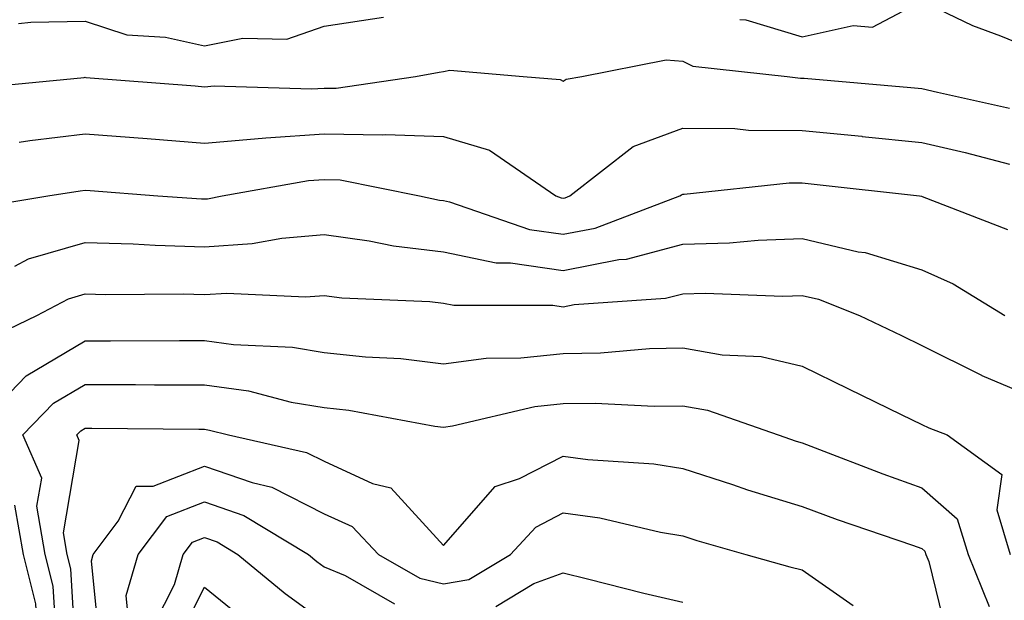
# Model space of a CAD drawing. Units: inches. Extents: x 1008083 to 1010723, y 7250378 to 7253018.
# Drawn here: x 1008553 to 1008635, y 7251438 to 7251487 of the extents above; entities that cross this region are included whole.
import ezdxf

# ---------------------------------------------------------------- set-up
doc = ezdxf.new("R2010")
doc.units = ezdxf.units.IN
doc.header["$MEASUREMENT"] = 0
doc.layers.add('Contour_10087250', color=7, linetype='Continuous', true_color=0x5e3577)

msp = doc.modelspace()

# ---------------------------------------------------------------- linework, layer by layer
at = {"layer": 'Contour_10087250'}
for points in [[(1008612.825, 7251486.695, 3078), (1008613.323, 7251486.647, 3078), (1008618.05, 7251485.24, 3078), (1008622.318, 7251486.188, 3078), (1008623.939, 7251486.031, 3078), (1008628.05, 7251488.209, 3078), (1008632.298, 7251486.168, 3078), (1008634.642, 7251485.328, 3078), (1008638.05, 7251483.932, 3078)], [(1008552.474, 7251486.344, 3078), (1008553.519, 7251486.451, 3078), (1008558.05, 7251486.539, 3078), (1008561.536, 7251485.406, 3078), (1008564.769, 7251485.201, 3078), (1008568.05, 7251484.488, 3078), (1008571.263, 7251485.133, 3078), (1008574.944, 7251485.026, 3078), (1008578.05, 7251486.129, 3078), (1008583.021, 7251486.891, 3078)], [(1008548.997, 7251480.973, 3077), (1008557.972, 7251481.842, 3077), (1008558.05, 7251481.852, 3077), (1008558.128, 7251481.842, 3077), (1008567.249, 7251481.119, 3077), (1008568.05, 7251481.061, 3077), (1008568.841, 7251481.129, 3077), (1008577.005, 7251480.875, 3077), (1008578.05, 7251480.943, 3077), (1008579.046, 7251480.924, 3077), (1008585.687, 7251481.92, 3077), (1008587.689, 7251482.281, 3077), (1008588.05, 7251482.34, 3077), (1008588.568, 7251482.438, 3077), (1008594.71, 7251481.92, 3077), (1008597.786, 7251481.656, 3077), (1008598.05, 7251481.52, 3077), (1008598.294, 7251481.676, 3077), (1008599.603, 7251481.92, 3077), (1008606.673, 7251483.297, 3077), (1008608.05, 7251483.209, 3077), (1008608.9, 7251482.77, 3077), (1008616.78, 7251481.92, 3077), (1008617.913, 7251481.783, 3077), (1008618.05, 7251481.783, 3077), (1008618.206, 7251481.764, 3077), (1008627.132, 7251481.002, 3077), (1008628.05, 7251480.914, 3077), (1008629.368, 7251480.602, 3077), (1008635.394, 7251479.264, 3077)], [(1008552.542, 7251476.412, 3076), (1008553.421, 7251476.549, 3076), (1008558.05, 7251477.115, 3076), (1008563.255, 7251476.715, 3076), (1008568.05, 7251476.344, 3076), (1008572.874, 7251476.744, 3076), (1008573.177, 7251476.793, 3076), (1008578.05, 7251477.125, 3076), (1008582.952, 7251477.018, 3076), (1008583.177, 7251477.047, 3076), (1008588.05, 7251476.881, 3076), (1008591.878, 7251475.748, 3076), (1008597.425, 7251471.92, 3076), (1008597.894, 7251471.764, 3076), (1008598.05, 7251471.735, 3076), (1008598.206, 7251471.764, 3076), (1008598.607, 7251471.92, 3076), (1008603.919, 7251476.051, 3076), (1008608.05, 7251477.584, 3076), (1008612.415, 7251477.555, 3076), (1008613.548, 7251477.418, 3076), (1008618.05, 7251477.399, 3076), (1008623.04, 7251476.91, 3076), (1008623.069, 7251476.901, 3076), (1008628.05, 7251476.402, 3076), (1008631.673, 7251475.543, 3076), (1008635.384, 7251474.586, 3076)], [(1008549.017, 7251470.953, 3075), (1008554.944, 7251471.92, 3075), (1008557.63, 7251472.34, 3075), (1008558.05, 7251472.389, 3075), (1008558.489, 7251472.36, 3075), (1008564.144, 7251471.92, 3075), (1008567.806, 7251471.676, 3075), (1008568.05, 7251471.666, 3075), (1008568.294, 7251471.676, 3075), (1008569.534, 7251471.92, 3075), (1008576.751, 7251473.219, 3075), (1008578.05, 7251473.307, 3075), (1008579.407, 7251473.277, 3075), (1008586.038, 7251471.92, 3075), (1008587.698, 7251471.568, 3075), (1008588.05, 7251471.529, 3075), (1008588.548, 7251471.422, 3075), (1008595.247, 7251469.117, 3075), (1008598.05, 7251468.707, 3075), (1008600.735, 7251469.235, 3075), (1008607.816, 7251471.92, 3075), (1008607.952, 7251472.018, 3075), (1008608.05, 7251472.057, 3075), (1008608.187, 7251472.057, 3075), (1008616.956, 7251473.014, 3075), (1008618.05, 7251473.014, 3075), (1008619.046, 7251472.916, 3075), (1008627.864, 7251471.92, 3075), (1008628.03, 7251471.901, 3075), (1008628.099, 7251471.871, 3075), (1008635.237, 7251469.108, 3075)], [(1008552.181, 7251466.051, 3074), (1008553.323, 7251466.647, 3074), (1008558.05, 7251468.033, 3074), (1008562.064, 7251467.906, 3074), (1008563.919, 7251467.789, 3074), (1008568.05, 7251467.662, 3074), (1008572.044, 7251467.926, 3074), (1008574.525, 7251468.395, 3074), (1008578.05, 7251468.688, 3074), (1008581.81, 7251468.16, 3074), (1008583.86, 7251467.731, 3074), (1008588.05, 7251467.233, 3074), (1008592.454, 7251466.324, 3074), (1008593.646, 7251466.324, 3074), (1008598.05, 7251465.68, 3074), (1008602.718, 7251466.588, 3074), (1008603.343, 7251466.627, 3074), (1008608.05, 7251467.877, 3074), (1008611.976, 7251467.994, 3074), (1008614.359, 7251468.229, 3074), (1008618.05, 7251468.346, 3074), (1008622.718, 7251467.252, 3074), (1008623.304, 7251467.174, 3074), (1008628.05, 7251465.729, 3074), (1008630.687, 7251464.557, 3074), (1008634.993, 7251461.92, 3074)], [(1008549.993, 7251459.977, 3073), (1008554.017, 7251461.92, 3073), (1008556.653, 7251463.317, 3073), (1008558.05, 7251463.727, 3073), (1008559.798, 7251463.668, 3073), (1008566.253, 7251463.717, 3073), (1008568.05, 7251463.668, 3073), (1008569.915, 7251463.785, 3073), (1008576.497, 7251463.473, 3073), (1008578.05, 7251463.6, 3073), (1008579.525, 7251463.395, 3073), (1008586.888, 7251463.082, 3073), (1008588.05, 7251462.945, 3073), (1008588.9, 7251462.77, 3073), (1008597.191, 7251462.779, 3073), (1008598.05, 7251462.652, 3073), (1008598.958, 7251462.828, 3073), (1008606.614, 7251463.356, 3073), (1008608.05, 7251463.736, 3073), (1008609.925, 7251463.795, 3073), (1008616.429, 7251463.541, 3073), (1008618.05, 7251463.59, 3073), (1008619.407, 7251463.277, 3073), (1008622.855, 7251461.92, 3073), (1008626.36, 7251460.231, 3073), (1008628.05, 7251459.401, 3073), (1008633.04, 7251456.91, 3073), (1008633.069, 7251456.901, 3073), (1008638.05, 7251454.791, 3073)], [(1008548.343, 7251451.92, 3072), (1008553.118, 7251456.852, 3072), (1008558.05, 7251459.791, 3072), (1008560.179, 7251459.791, 3072), (1008565.96, 7251459.83, 3072), (1008568.05, 7251459.83, 3072), (1008570.472, 7251459.498, 3072), (1008575.403, 7251459.274, 3072), (1008578.05, 7251458.824, 3072), (1008581.517, 7251458.453, 3072), (1008584.456, 7251458.326, 3072), (1008588.05, 7251457.877, 3072), (1008591.614, 7251458.356, 3072), (1008594.495, 7251458.365, 3072), (1008598.05, 7251458.746, 3072), (1008601.185, 7251458.785, 3072), (1008605.276, 7251459.147, 3072), (1008608.05, 7251459.195, 3072), (1008611.341, 7251458.629, 3072), (1008614.603, 7251458.473, 3072), (1008618.05, 7251457.662, 3072), (1008621.917, 7251455.787, 3072), (1008626.341, 7251453.629, 3072), (1008628.05, 7251452.799, 3072), (1008628.636, 7251452.506, 3072), (1008630.189, 7251451.92, 3072), (1008634.749, 7251448.619, 3072), (1008634.329, 7251445.641, 3072), (1008635.462, 7251441.92, 3072)], [(1008555.687, 7251434.283, 3071), (1008555.394, 7251439.264, 3071), (1008554.72, 7251441.92, 3071), (1008554.017, 7251445.953, 3071), (1008554.427, 7251448.297, 3071), (1008552.855, 7251451.92, 3071), (1008555.403, 7251454.567, 3071), (1008558.05, 7251456.139, 3071), (1008562.259, 7251456.129, 3071), (1008563.851, 7251456.119, 3071), (1008568.05, 7251456.11, 3071), (1008571.732, 7251455.602, 3071), (1008575.296, 7251454.674, 3071), (1008578.05, 7251454.205, 3071), (1008580.12, 7251453.99, 3071), (1008587.308, 7251452.662, 3071), (1008588.05, 7251452.574, 3071), (1008588.802, 7251452.672, 3071), (1008595.677, 7251454.293, 3071), (1008598.05, 7251454.547, 3071), (1008600.716, 7251454.586, 3071), (1008605.657, 7251454.313, 3071), (1008608.05, 7251454.352, 3071), (1008610.12, 7251453.99, 3071), (1008616.028, 7251451.92, 3071), (1008617.532, 7251451.402, 3071), (1008618.05, 7251451.246, 3071), (1008619.124, 7251450.846, 3071), (1008624.798, 7251448.668, 3071), (1008628.05, 7251447.506, 3071), (1008631.028, 7251444.899, 3071), (1008631.927, 7251441.92, 3071), (1008633.704, 7251437.574, 3071)], [(1008557.337, 7251432.633, 3070), (1008556.849, 7251440.719, 3070), (1008556.556, 7251441.92, 3070), (1008556.234, 7251443.736, 3070), (1008557.571, 7251451.442, 3070), (1008557.357, 7251451.92, 3070), (1008557.698, 7251452.272, 3070), (1008558.05, 7251452.477, 3070), (1008558.607, 7251452.477, 3070), (1008567.581, 7251452.389, 3070), (1008568.05, 7251452.389, 3070), (1008568.46, 7251452.33, 3070), (1008570.062, 7251451.92, 3070), (1008576.585, 7251450.455, 3070), (1008578.05, 7251449.713, 3070), (1008582.112, 7251447.858, 3070), (1008583.636, 7251447.506, 3070), (1008588.05, 7251442.662, 3070), (1008592.366, 7251447.604, 3070), (1008594.398, 7251448.268, 3070), (1008598.05, 7251450.143, 3070), (1008600.11, 7251449.86, 3070), (1008605.638, 7251449.508, 3070), (1008608.05, 7251449.108, 3070), (1008612.21, 7251447.76, 3070), (1008613.46, 7251447.33, 3070), (1008618.05, 7251445.924, 3070), (1008620.97, 7251444.84, 3070), (1008627.278, 7251442.692, 3070), (1008628.05, 7251442.418, 3070), (1008628.314, 7251442.184, 3070), (1008628.392, 7251441.92, 3070), (1008628.636, 7251441.334, 3070), (1008630.384, 7251434.254, 3070)], [(1008559.398, 7251433.268, 3069), (1008558.577, 7251441.393, 3069), (1008558.734, 7251441.92, 3069), (1008560.833, 7251444.703, 3069), (1008562.327, 7251447.643, 3069), (1008563.753, 7251447.623, 3069), (1008568.05, 7251449.313, 3069), (1008572.044, 7251447.926, 3069), (1008573.685, 7251447.555, 3069), (1008578.05, 7251445.328, 3069), (1008580.394, 7251444.264, 3069), (1008582.601, 7251441.92, 3069), (1008586.068, 7251439.938, 3069), (1008588.05, 7251439.459, 3069), (1008590.159, 7251439.811, 3069), (1008593.636, 7251441.92, 3069), (1008595.755, 7251444.215, 3069), (1008598.05, 7251445.397, 3069), (1008601.107, 7251444.977, 3069), (1008606.194, 7251443.776, 3069), (1008608.05, 7251443.473, 3069), (1008609.222, 7251443.092, 3069), (1008613.333, 7251441.92, 3069), (1008617.015, 7251440.885, 3069), (1008618.05, 7251440.641, 3069), (1008622.318, 7251437.652, 3069)], [(1008551.39, 7251418.58, 3072), (1008553.841, 7251421.92, 3072), (1008554.368, 7251425.602, 3072), (1008554.368, 7251428.238, 3072), (1008554.778, 7251431.92, 3072), (1008554.036, 7251435.934, 3072), (1008553.929, 7251437.799, 3072), (1008552.894, 7251441.92, 3072), (1008552.171, 7251446.041, 3072)], [(1008561.78, 7251435.651, 3068), (1008561.497, 7251438.473, 3068), (1008562.493, 7251441.92, 3068), (1008564.886, 7251445.084, 3068), (1008568.05, 7251446.324, 3068), (1008571.321, 7251445.192, 3068), (1008576.732, 7251441.92, 3068), (1008577.454, 7251441.324, 3068), (1008578.05, 7251440.895, 3068), (1008579.808, 7251440.162, 3068), (1008583.929, 7251437.799, 3068)], [(1008563.86, 7251436.11, 3067), (1008565.53, 7251439.401, 3067), (1008566.263, 7251441.92, 3067), (1008567.034, 7251442.936, 3067), (1008568.05, 7251443.336, 3067), (1008569.105, 7251442.975, 3067), (1008570.843, 7251441.92, 3067), (1008574.788, 7251438.658, 3067), (1008578.05, 7251436.285, 3067)], [(1008592.415, 7251437.555, 3068), (1008595.609, 7251439.479, 3068), (1008598.05, 7251440.377, 3068), (1008600.081, 7251439.889, 3068), (1008604.798, 7251438.668, 3068), (1008608.05, 7251437.926, 3068)], [(1008565.609, 7251434.361, 3066), (1008568.05, 7251439.195, 3066), (1008572.054, 7251435.924, 3066)]]:
    msp.add_polyline3d(points, dxfattribs=at)

doc.saveas('drawing.dxf')
